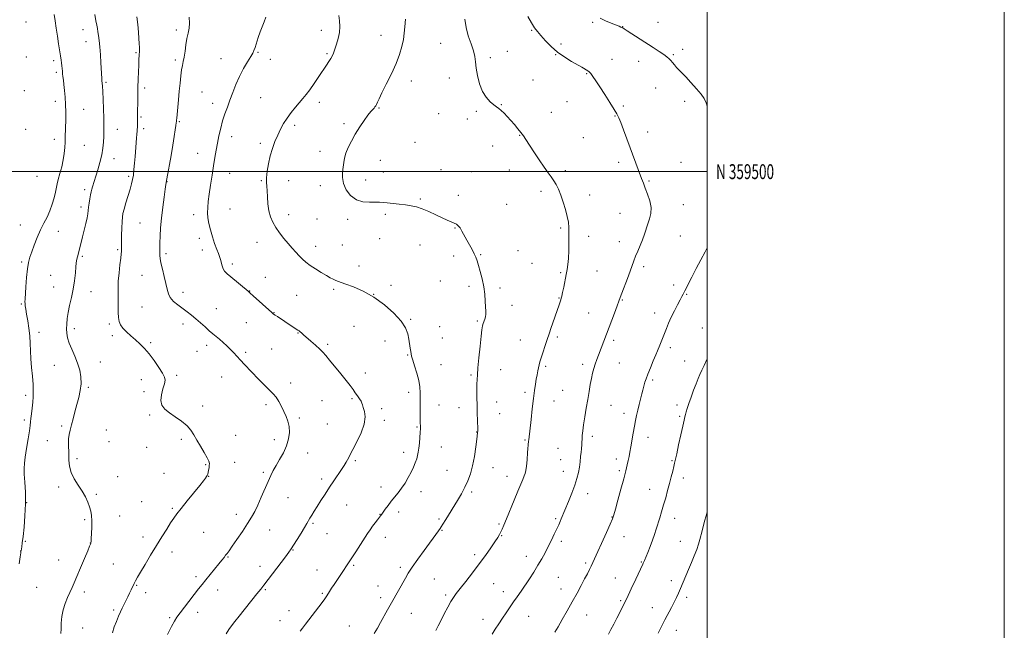
# Model space of a CAD drawing. Extents: x 2147300 to 2150200, y 357300 to 360200.
# Drawn here: x 2149538 to 2150200, y 359191 to 359602 of the extents above; entities that cross this region are included whole.
import ezdxf
from ezdxf.enums import TextEntityAlignment as Align

# ---------------------------------------------------------------- set-up
doc = ezdxf.new("R2010")
doc.units = 0
doc.header["$MEASUREMENT"] = 0
for name, color, linetype, lineweight in [('32000', 7, 'Continuous', 0), ('32001', 7, 'Continuous', 0), ('DTM SPOT ELEVATION', 2, 'Continuous', 13), ('INDEX CONTOUR', 41, 'Continuous', 13), ('INTERMEDIATE CONTOUR', 44, 'Continuous', 0)]:
    doc.layers.add(name, color=color, linetype=linetype, lineweight=lineweight)
doc.styles.add('Style-WORKING', font='WORKING.shx')

msp = doc.modelspace()

# ---------------------------------------------------------------- linework, layer by layer
at = {"layer": '32000', "flags": 128}
for points in [[(2147300, 357300), (2150200, 357300), (2150200, 360200), (2147300, 360200), (2147300, 357300)], [(2147500, 357500), (2150000, 357500), (2150000, 360000), (2147500, 360000), (2147500, 357500)], [(2150000, 359500), (2147500, 359500)]]:
    msp.add_lwpolyline(points, dxfattribs=at)
at = {"layer": 'DTM SPOT ELEVATION'}
for p in [(2149541.69, 359600.86, 1196.79), (2149923.07, 359600.54, 1215.79), (2149943.21, 359597.58, 1216.03), (2149966.96, 359600.66, 1216.75), (2149580.14, 359595.55, 1199.24), (2149642.98, 359595.33, 1203.63), (2149740.55, 359595.14, 1207.38), (2149780.54, 359591.82, 1209.27), (2149881.92, 359595.13, 1213.88), (2149582.05, 359587.6, 1199.29), (2149820.82, 359586.48, 1211.13), (2149901.82, 359585.96, 1214.37), (2149541.99, 359577.21, 1196.59), (2149615.82, 359580.2, 1201.84), (2149697.84, 359580.28, 1206.12), (2149744.36, 359579.37, 1207.81), (2149865.71, 359580.94, 1212.88), (2149898.22, 359578.72, 1213.93), (2149977.38, 359578.84, 1216.16), (2149983.51, 359582.38, 1216.39), (2149560.31, 359574.84, 1197.65), (2149642.21, 359575.27, 1203.69), (2149673.03, 359576.18, 1205.25), (2149706.28, 359575.6, 1206.39), (2149854.13, 359576.69, 1212.38), (2149936.06, 359575.75, 1214.85), (2149954.01, 359574.3, 1215.39), (2149562.21, 359566.95, 1197.69), (2149918.99, 359566.03, 1213.88), (2149595.65, 359560.1, 1200.21), (2149801.04, 359561.13, 1210.55), (2149826.5, 359563, 1211.33), (2149882.82, 359561.71, 1212.93), (2149540.61, 359554.47, 1196.32), (2149621.54, 359556.42, 1202.37), (2149660.19, 359553.54, 1205.05), (2149965.32, 359556.26, 1215.16), (2149561.57, 359547.29, 1197.49), (2149667.45, 359546.05, 1205.48), (2149699.57, 359549.76, 1206.94), (2149739.25, 359546.59, 1208.49), (2149861.69, 359545.17, 1212.06), (2149905.82, 359547.15, 1213.08), (2149943.6, 359544.31, 1214.26), (2149984.84, 359547.33, 1215.58), (2149580.58, 359542.02, 1198.83), (2149779.25, 359542.83, 1210.12), (2149819.36, 359539.15, 1211.24), (2149844.85, 359540.56, 1211.82), (2149895.22, 359539.88, 1212.72), (2149938.1, 359537.48, 1213.92), (2149619.18, 359536.76, 1202.2), (2149645.04, 359533.71, 1204.15), (2149722.53, 359531.12, 1208.36), (2149755.69, 359532.36, 1209.67), (2149838.65, 359535.44, 1211.7), (2149541.55, 359528.57, 1196.46), (2149603.29, 359528.43, 1200.77), (2149621.05, 359528.92, 1202.41), (2149873.91, 359524.5, 1211.94), (2149960.14, 359526.8, 1214.55), (2149560.79, 359521.66, 1197.49), (2149581.13, 359517.65, 1198.9), (2149680.15, 359523.51, 1206.52), (2149699.53, 359519.12, 1207.63), (2149803.51, 359519.66, 1210.88), (2149916.87, 359522.96, 1212.97), (2149657.37, 359512.26, 1205.3), (2149739.63, 359513.77, 1209.47), (2149855.86, 359517.24, 1211.51), (2149600.99, 359508.69, 1200.66), (2149780.19, 359507.64, 1210.8), (2149940.44, 359506.22, 1213.6), (2149982.38, 359506.37, 1215.06), (2149678.75, 359498.83, 1206.7), (2149782.09, 359499.73, 1210.77), (2149820.91, 359501.41, 1210.8), (2149841.71, 359500.05, 1211.09), (2149867.04, 359501.05, 1211.4), (2149904.67, 359500.67, 1212.32), (2149549.29, 359496.75, 1196.79), (2149610.9, 359496.93, 1201.71), (2149636.74, 359493.36, 1204.04), (2149700.11, 359493.87, 1207.84), (2149718.49, 359493.92, 1208.81), (2149770.36, 359494.38, 1210.5), (2149960.91, 359493.72, 1214.15), (2149581.26, 359487.86, 1199.64), (2149739.74, 359490.57, 1209.6), (2149888.28, 359486.84, 1211.63), (2149807.15, 359481.51, 1210.18), (2149832.66, 359484.03, 1210.51), (2149865.27, 359478.03, 1210.8), (2149920.95, 359484.27, 1212.54), (2149578.8, 359476.27, 1199.58), (2149679.12, 359474.84, 1206.92), (2149783.49, 359471.25, 1209.71), (2149941.47, 359471.93, 1213.19), (2149984.07, 359477.76, 1214.72), (2149618.5, 359465.5, 1203.06), (2149654.63, 359471.07, 1205.49), (2149718.48, 359471.14, 1208.59), (2149737.56, 359468.23, 1209.21), (2149758.17, 359468, 1209.66), (2149537.98, 359464.16, 1197.23), (2149563.5, 359459.79, 1198.68), (2149830.35, 359462.04, 1209.92), (2149901.5, 359462.16, 1211.8), (2149658.45, 359455.17, 1205.54), (2149697.21, 359452.49, 1207.27), (2149779.78, 359454.98, 1209.23), (2149920.44, 359456.43, 1212.46), (2149940.95, 359452.81, 1213.37), (2149981.97, 359456.76, 1214.96), (2149603.35, 359447.38, 1201.78), (2149635.96, 359444.83, 1204.31), (2149660.33, 359447.33, 1205.38), (2149736.57, 359449.64, 1208.62), (2149754.69, 359450.72, 1209.03), (2149806.9, 359450.66, 1209.14), (2149872.79, 359446.75, 1210.74), (2149538.89, 359439.15, 1197.78), (2149579.79, 359442.97, 1200.24), (2149829.51, 359443.15, 1209.58), (2149847.64, 359444.02, 1210.1), (2149882.17, 359438.35, 1210.97), (2149680.62, 359437.87, 1206.38), (2149765.75, 359436.44, 1208.59), (2149901.42, 359432.07, 1211.81), (2149926.01, 359433.18, 1212.94), (2149957.33, 359435.95, 1214.37), (2149558.44, 359430.24, 1198.93), (2149619.86, 359430.17, 1203.18), (2149702.9, 359428.77, 1206.7), (2149820.45, 359426.35, 1208.96), (2149560.35, 359422.36, 1199.13), (2149585.51, 359419.25, 1200.72), (2149647.47, 359418.65, 1204.52), (2149692.38, 359419.59, 1206.04), (2149748.85, 359420.88, 1207.75), (2149787.3, 359423.51, 1208.3), (2149839.76, 359422.82, 1209.7), (2149860.65, 359421.64, 1210.28), (2149977.61, 359423.65, 1215.55), (2149723.95, 359416.78, 1206.97), (2149775.72, 359417.39, 1208), (2149900.38, 359414.85, 1211.92), (2149943.05, 359413.62, 1214.1), (2149986.34, 359417.42, 1216.12), (2149538.7, 359410.97, 1197.87), (2149619.84, 359408.86, 1203.11), (2149669.82, 359407.82, 1204.82), (2149708.59, 359405.05, 1206.05), (2149868.79, 359409.9, 1210.45), (2149800.52, 359400.49, 1208.13), (2149845.39, 359399.38, 1209.84), (2149920.42, 359404.92, 1213.11), (2149964.81, 359404.83, 1215.37), (2149550.47, 359391.74, 1198.36), (2149574.21, 359394.37, 1200.47), (2149597.9, 359397.48, 1201.6), (2149647.39, 359397.34, 1203.5), (2149690.07, 359398.22, 1205.08), (2149762.47, 359395.87, 1207.11), (2149820.06, 359395.72, 1208.83), (2149996.74, 359394.72, 1217.27), (2149599.81, 359389.59, 1201.55), (2149724.73, 359391.3, 1205.92), (2149783.22, 359386, 1207.36), (2149821.94, 359387.9, 1208.89), (2149874.37, 359386.69, 1211.09), (2149899.27, 359388.66, 1212.31), (2149937.2, 359386.52, 1214.33), (2149625.6, 359384.94, 1202.28), (2149656.93, 359379.07, 1203.17), (2149663.29, 359382.97, 1203.52), (2149706.97, 359380.54, 1204.94), (2149744.79, 359383.64, 1206.27), (2149975.34, 359381.54, 1216.41), (2149689.55, 359378.28, 1204.28), (2149798.55, 359376.47, 1207.9), (2149984.84, 359372.47, 1217.1), (2149560.94, 359369.51, 1199.12), (2149591.86, 359371.81, 1200.77), (2149820.89, 359370.02, 1208.82), (2149861.04, 359366.58, 1210.71), (2149891.5, 359368.9, 1212.25), (2149916.29, 359370.16, 1213.58), (2149940.9, 359371.11, 1214.82), (2149619.32, 359359.84, 1201.14), (2149643.22, 359362.92, 1202.41), (2149673.48, 359361.8, 1203.22), (2149770.03, 359364.44, 1206.59), (2149841.08, 359362.99, 1209.8), (2149963.36, 359359.7, 1216.27), (2149583.83, 359354.76, 1200.18), (2149719.94, 359357.72, 1204.54), (2149902.88, 359352.7, 1212.96), (2149541.64, 359349.4, 1197.56), (2149621.25, 359351.81, 1201.19), (2149740.86, 359345.84, 1205.02), (2149761.18, 359347.1, 1205.82), (2149799.19, 359351.49, 1207.54), (2149877.6, 359351.52, 1211.7), (2149897.1, 359345.59, 1212.7), (2149660.68, 359342.11, 1202.37), (2149703.22, 359343.09, 1203.62), (2149780.99, 359340.52, 1206.34), (2149819.62, 359342.92, 1208.73), (2149833.16, 359341.12, 1209.42), (2149858.49, 359344.84, 1210.65), (2149935.34, 359342.74, 1214.94), (2149979.7, 359342.89, 1217.49), (2149540.65, 359332.88, 1197.65), (2149625.02, 359336.26, 1201.82), (2149725.61, 359334.11, 1204.32), (2149782.87, 359332.63, 1206.39), (2149860.36, 359337.05, 1210.78), (2149944.1, 359337.19, 1215.5), (2149981.56, 359335.18, 1217.75), (2149565.85, 359328.77, 1199.77), (2149595.81, 359326.09, 1200.84), (2149744.6, 359330.14, 1205.02), (2149804.82, 359328.11, 1207.88), (2149556.17, 359318.95, 1198.94), (2149646.33, 359319.75, 1201.75), (2149682.88, 359322.42, 1202.72), (2149708.83, 359319.58, 1203.39), (2149844.96, 359324.81, 1209.96), (2149877.59, 359319.39, 1211.88), (2149922.9, 359321.68, 1214.44), (2149960.26, 359321.15, 1216.61), (2149597.71, 359318.22, 1200.92), (2149623, 359314.48, 1201.6), (2149821.22, 359314.55, 1208.67), (2149899.65, 359313.79, 1212.99), (2149576.16, 359306.77, 1200.38), (2149731.27, 359310.58, 1204.82), (2149795.93, 359310.92, 1207.55), (2149901.53, 359306.03, 1213.11), (2149939.05, 359306.6, 1215.51), (2149662.77, 359302.75, 1201.9), (2149682.24, 359304.17, 1202.66), (2149763.47, 359305.4, 1206.22), (2149856.02, 359300.73, 1210.78), (2149976.42, 359305.45, 1217.85), (2149603.4, 359294.67, 1200.86), (2149634.55, 359296.79, 1201.18), (2149664.67, 359294.81, 1202.03), (2149701.48, 359297.52, 1203.72), (2149740.63, 359293.03, 1205.62), (2149824.98, 359298.97, 1208.98), (2149865.31, 359294.94, 1211.38), (2149903.41, 359298.24, 1213.32), (2149940.94, 359298.77, 1215.71), (2149984.1, 359293.73, 1218.54), (2149563.83, 359287.63, 1199.58), (2149780.64, 359287.77, 1207.47), (2149961.29, 359286.08, 1217.2), (2149589.18, 359282.64, 1200.22), (2149718.16, 359280.6, 1204.91), (2149807.5, 359284.5, 1208.49), (2149841.54, 359284.39, 1210.31), (2149919.71, 359283.09, 1214.62), (2149542.19, 359277.18, 1198), (2149619.63, 359277.71, 1201.03), (2149640.23, 359273.34, 1201.82), (2149757.63, 359275.66, 1206.83), (2149604.86, 359268.24, 1200.76), (2149683.23, 359269.16, 1203.4), (2149779.91, 359269.23, 1207.95), (2149792.56, 359270.8, 1208.42), (2149819.75, 359266.13, 1209.76), (2149898.18, 359266.45, 1213.78), (2149935.97, 359267.58, 1215.94), (2149978.27, 359266.54, 1218.63), (2149581.25, 359265.63, 1199.79), (2149734.97, 359263.29, 1206.2), (2149859.95, 359262.74, 1211.8), (2149620.46, 359253.94, 1201.54), (2149661.37, 359257.11, 1202.86), (2149705.67, 359258.69, 1204.88), (2149744.36, 359256.16, 1206.8), (2149783.64, 359253.74, 1208.6), (2149821.62, 359258.39, 1210.1), (2149861.82, 359255, 1212.08), (2149944.13, 359254.25, 1216.76), (2149541.42, 359251.16, 1198.08), (2149585.07, 359249.96, 1199.98), (2149901.9, 359251.08, 1214.37), (2149981.96, 359251.16, 1219.15), (2149538.21, 359244.51, 1197.99), (2149640, 359243.88, 1202.48), (2149677.73, 359240.45, 1204.11), (2149721.52, 359245.29, 1206.08), (2149843.76, 359242.2, 1211.62), (2149878.34, 359241.03, 1213.38), (2149563.78, 359238.56, 1199.26), (2149600.61, 359235.73, 1201.04), (2149699.12, 359234.14, 1205.41), (2149762.32, 359234.85, 1208.21), (2149793.62, 359233.53, 1209.66), (2149918.34, 359236.54, 1215.73), (2149955.83, 359237.15, 1217.9), (2149656.25, 359227.24, 1203.62), (2149737.51, 359231.74, 1207.22), (2149899.87, 359226.75, 1214.95), (2149938.28, 359226.35, 1217.13), (2149549.05, 359220, 1198.99), (2149616.25, 359221.38, 1202.11), (2149778.57, 359221, 1209.32), (2149816.44, 359225.81, 1210.92), (2149856.45, 359222.63, 1212.9), (2149976.03, 359224.59, 1219.5), (2149581.11, 359216.94, 1200.41), (2149622.3, 359216.46, 1202.56), (2149670.72, 359218.21, 1204.64), (2149702.86, 359218.63, 1206.16), (2149741.27, 359216.1, 1207.83), (2149780.44, 359213.19, 1209.59), (2149824.14, 359215.04, 1211.72), (2149862.9, 359217.15, 1213.41), (2149901.73, 359219.02, 1215.33), (2149986.23, 359213.43, 1220.4), (2149941.96, 359211.03, 1217.8), (2149963.23, 359206.53, 1219.22), (2149600.87, 359204.93, 1201.74), (2149638.46, 359199.74, 1203.79), (2149657.2, 359203.26, 1204.54), (2149718.78, 359204.29, 1207.29), (2149801.01, 359202.63, 1210.78), (2149880.08, 359200.58, 1214.84), (2149918.91, 359201.48, 1216.76), (2149712.74, 359197.77, 1207.25), (2149759.29, 359194.09, 1209.15), (2149849.18, 359198.65, 1213.38), (2149579.81, 359192.74, 1200.84), (2149979.33, 359191.22, 1220.7)]:
    msp.add_point(p, dxfattribs=at)
at = {"layer": 'INDEX CONTOUR'}
for points in [[(2149587.989, 359605.861, 1200), (2149588.865, 359601.569, 1200), (2149589.451, 359598.548, 1200), (2149589.835, 359596.35, 1200), (2149590.16, 359594.254, 1200), (2149590.541, 359591.635, 1200), (2149590.967, 359588.25, 1200), (2149591.398, 359583.953, 1200), (2149591.796, 359578.765, 1200), (2149592.141, 359573.37, 1200), (2149592.761, 359562.774, 1200), (2149592.893, 359561.068, 1200), (2149593.039, 359559.556, 1200), (2149593.214, 359557.473, 1200), (2149593.428, 359553.982, 1200), (2149593.678, 359548.594, 1200), (2149593.921, 359542.217, 1200), (2149594.104, 359536.106, 1200), (2149594.185, 359531.21, 1200), (2149594.171, 359527.249, 1200), (2149594.08, 359523.64, 1200), (2149593.903, 359519.876, 1200), (2149593.515, 359515.776, 1200), (2149592.76, 359511.234, 1200), (2149591.559, 359506.264, 1200), (2149590.141, 359501.341, 1200), (2149588.809, 359497.056, 1200), (2149586.51, 359489.745, 1200), (2149586.029, 359488.177, 1200), (2149585.578, 359486.502, 1200), (2149585.121, 359484.405, 1200), (2149584.642, 359481.707, 1200), (2149584.192, 359478.754, 1200), (2149583.839, 359476.024, 1200), (2149583.605, 359473.806, 1200), (2149583.336, 359471.633, 1200), (2149582.828, 359468.845, 1200), (2149581.951, 359465.002, 1200), (2149580.852, 359460.537, 1200), (2149579.748, 359456.105, 1200), (2149578.814, 359452.238, 1200), (2149577.407, 359446.325, 1200), (2149576.859, 359444.162, 1200), (2149576.064, 359441.104, 1200), (2149575.829, 359439.971, 1200), (2149575.633, 359438.462, 1200), (2149575.39, 359435.892, 1200), (2149575.018, 359431.794, 1200), (2149574.437, 359426.581, 1200), (2149573.567, 359420.889, 1200), (2149572.391, 359415.274, 1200), (2149571.132, 359409.986, 1200), (2149570.072, 359405.199, 1200), (2149569.428, 359401.034, 1200), (2149569.145, 359397.405, 1200), (2149569.104, 359394.173, 1200), (2149569.243, 359391.167, 1200), (2149569.728, 359388.078, 1200), (2149570.785, 359384.563, 1200), (2149572.525, 359380.39, 1200), (2149574.598, 359375.761, 1200), (2149576.543, 359370.988, 1200), (2149577.965, 359366.318, 1200), (2149578.751, 359361.743, 1200), (2149578.857, 359357.191, 1200), (2149578.288, 359352.597, 1200), (2149577.249, 359347.924, 1200), (2149575.996, 359343.143, 1200), (2149574.745, 359338.282, 1200), (2149573.562, 359333.605, 1200), (2149572.472, 359329.433, 1200), (2149571.516, 359325.971, 1200), (2149570.778, 359322.957, 1200), (2149570.354, 359320.013, 1200), (2149570.292, 359316.83, 1200), (2149570.597, 359309.682, 1200), (2149570.672, 359305.786, 1200), (2149571.017, 359301.719, 1200), (2149572.094, 359297.509, 1200), (2149574.187, 359293.205, 1200), (2149576.873, 359288.934, 1200), (2149579.548, 359284.839, 1200), (2149581.725, 359281.043, 1200), (2149583.368, 359277.56, 1200), (2149584.553, 359274.383, 1200), (2149585.354, 359271.439, 1200), (2149585.828, 359268.396, 1200), (2149586.024, 359264.858, 1200), (2149586.004, 359260.636, 1200), (2149585.854, 359256.377, 1200), (2149585.672, 359252.934, 1200), (2149585.533, 359250.922, 1200), (2149585.425, 359250.004, 1200), (2149585.319, 359249.603, 1200), (2149585.133, 359249.104, 1200), (2149584.575, 359247.732, 1200), (2149583.306, 359244.673, 1200), (2149581.142, 359239.492, 1200), (2149578.531, 359233.272, 1200), (2149576.077, 359227.473, 1200), (2149574.227, 359223.174, 1200), (2149572.777, 359219.913, 1200), (2149569.739, 359213.289, 1200), (2149568.097, 359209.246, 1200), (2149566.75, 359204.879, 1200), (2149565.926, 359200.382, 1200), (2149565.526, 359196.059, 1200), (2149565.373, 359192.242, 1200), (2149565.302, 359189.116, 1200)], [(2149797.214, 359602.617, 1210), (2149796.654, 359597.634, 1210), (2149796.246, 359593.282, 1210), (2149795.696, 359589.008, 1210), (2149794.729, 359584.32, 1210), (2149793.151, 359578.974, 1210), (2149790.784, 359572.79, 1210), (2149787.603, 359565.795, 1210), (2149784.179, 359558.846, 1210), (2149781.233, 359553.005, 1210), (2149779.306, 359549.06, 1210), (2149778.212, 359546.689, 1210), (2149777.581, 359545.294, 1210), (2149777.089, 359544.347, 1210), (2149776.579, 359543.597, 1210), (2149775.938, 359542.866, 1210), (2149775.042, 359541.939, 1210), (2149773.731, 359540.468, 1210), (2149771.837, 359538.067, 1210), (2149769.277, 359534.495, 1210), (2149766.329, 359530.087, 1210), (2149763.357, 359525.321, 1210), (2149760.687, 359520.629, 1210), (2149758.494, 359516.249, 1210), (2149756.91, 359512.374, 1210), (2149755.996, 359509.101, 1210), (2149755.515, 359506.146, 1210), (2149755.152, 359503.127, 1210), (2149754.732, 359499.74, 1210), (2149754.621, 359495.98, 1210), (2149755.324, 359491.921, 1210), (2149757.222, 359487.724, 1210), (2149760.212, 359483.917, 1210), (2149764.073, 359481.119, 1210), (2149768.511, 359479.745, 1210), (2149772.968, 359479.39, 1210), (2149776.815, 359479.447, 1210), (2149779.665, 359479.416, 1210), (2149782.08, 359479.226, 1210), (2149784.864, 359478.915, 1210), (2149792.865, 359478.065, 1210), (2149797.095, 359477.589, 1210), (2149800.844, 359477.072, 1210), (2149804.414, 359476.309, 1210), (2149808.288, 359475.049, 1210), (2149812.772, 359473.157, 1210), (2149817.46, 359470.956, 1210), (2149821.769, 359468.886, 1210), (2149825.24, 359467.29, 1210), (2149829.898, 359465.269, 1210), (2149831.4, 359464.537, 1210), (2149832.624, 359463.62, 1210), (2149833.799, 359462.171, 1210), (2149835.119, 359459.943, 1210), (2149838.303, 359453.912, 1210), (2149840.125, 359450.634, 1210), (2149841.896, 359447.49, 1210), (2149843.386, 359444.694, 1210), (2149844.453, 359442.321, 1210), (2149845.303, 359439.9, 1210), (2149846.233, 359436.824, 1210), (2149847.441, 359432.666, 1210), (2149848.731, 359427.731, 1210), (2149849.812, 359422.506, 1210), (2149850.468, 359417.444, 1210), (2149850.797, 359412.861, 1210), (2149850.975, 359409.041, 1210), (2149851.127, 359406.166, 1210), (2149851.184, 359404.023, 1210), (2149851.025, 359402.298, 1210), (2149850.579, 359400.725, 1210), (2149849.366, 359397.752, 1210), (2149848.889, 359396.13, 1210), (2149848.458, 359393.574, 1210), (2149847.94, 359389.154, 1210), (2149847.253, 359382.4, 1210), (2149846.512, 359374.69, 1210), (2149845.885, 359367.864, 1210), (2149845.495, 359363.236, 1210), (2149845.3, 359360.025, 1210), (2149845.213, 359356.922, 1210), (2149845.168, 359352.899, 1210), (2149845.165, 359348.037, 1210), (2149845.223, 359342.698, 1210), (2149845.349, 359337.288, 1210), (2149845.502, 359332.406, 1210), (2149845.7, 359326.589, 1210), (2149845.716, 359325.689, 1210), (2149845.705, 359325.383, 1210), (2149845.572, 359324.186, 1210), (2149845.035, 359319.868, 1210), (2149844.373, 359314.701, 1210), (2149843.432, 359308.284, 1210), (2149842.243, 359301.882, 1210), (2149840.821, 359296.466, 1210), (2149839.123, 359291.844, 1210), (2149837.091, 359287.536, 1210), (2149834.7, 359283.152, 1210), (2149832.055, 359278.665, 1210), (2149824.147, 359265.733, 1210), (2149822.238, 359262.649, 1210), (2149821.025, 359260.744, 1210), (2149820.345, 359259.739, 1210), (2149819.208, 359258.221, 1210), (2149809.593, 359244.941, 1210), (2149805.436, 359239.137, 1210), (2149801.705, 359233.779, 1210), (2149799.017, 359229.661, 1210), (2149797.021, 359226.308, 1210), (2149787.677, 359209.709, 1210), (2149785.104, 359205.068, 1210), (2149780.373, 359196.495, 1210), (2149778.233, 359192.697, 1210), (2149776.068, 359189.038, 1210)], [(2150000, 359270.877, 1220), (2149999.358, 359268.308, 1220), (2149998.379, 359264.592, 1220), (2149996.692, 359258.263, 1220), (2149995.16, 359252.413, 1220), (2149994.241, 359249.23, 1220), (2149993.016, 359245.607, 1220), (2149991.382, 359241.413, 1220), (2149989.465, 359236.829, 1220), (2149987.45, 359232.113, 1220), (2149982.09, 359219.43, 1220), (2149980.704, 359216.232, 1220), (2149979.365, 359213.299, 1220), (2149977.858, 359210.203, 1220), (2149976.021, 359206.609, 1220), (2149971.651, 359198.225, 1220), (2149969.347, 359193.743, 1220), (2149967.122, 359189.356, 1220)]]:
    msp.add_polyline3d(points, dxfattribs=at)
at = {"layer": 'INTERMEDIATE CONTOUR'}
for points in [[(2149560.648, 359605.881, 1198), (2149561.362, 359601.62, 1198), (2149562.166, 359596.601, 1198), (2149562.982, 359591.211, 1198), (2149563.722, 359586.121, 1198), (2149564.885, 359578.038, 1198), (2149565.354, 359575.134, 1198), (2149565.65, 359573.213, 1198), (2149565.915, 359571.246, 1198), (2149566.106, 359569.417, 1198), (2149566.259, 359567.679, 1198), (2149566.426, 359565.925, 1198), (2149566.652, 359564.019, 1198), (2149566.951, 359561.701, 1198), (2149567.325, 359558.679, 1198), (2149567.761, 359554.761, 1198), (2149568.173, 359550.142, 1198), (2149568.458, 359545.119, 1198), (2149568.543, 359539.985, 1198), (2149568.485, 359535.024, 1198), (2149568.186, 359523.205, 1198), (2149568.077, 359519.83, 1198), (2149567.902, 359516.246, 1198), (2149567.544, 359512.334, 1198), (2149566.868, 359508.021, 1198), (2149565.809, 359503.336, 1198), (2149564.593, 359498.728, 1198), (2149563.515, 359494.751, 1198), (2149562.78, 359491.739, 1198), (2149561.601, 359486.256, 1198), (2149560.691, 359482.485, 1198), (2149559.447, 359478.129, 1198), (2149557.862, 359473.676, 1198), (2149555.948, 359469.473, 1198), (2149553.809, 359465.295, 1198), (2149551.57, 359460.773, 1198), (2149549.361, 359455.709, 1198), (2149547.331, 359450.575, 1198), (2149545.631, 359446.011, 1198), (2149544.367, 359442.376, 1198), (2149543.453, 359438.905, 1198), (2149542.758, 359434.552, 1198), (2149542.173, 359428.692, 1198), (2149541.694, 359422.396, 1198), (2149541.13, 359414.038, 1198), (2149541.057, 359412.431, 1198), (2149541.113, 359411.297, 1198), (2149541.297, 359409.735, 1198), (2149541.646, 359407.396, 1198), (2149542.205, 359404.069, 1198), (2149542.973, 359399.666, 1198), (2149543.775, 359394.585, 1198), (2149544.387, 359389.35, 1198), (2149544.668, 359384.337, 1198), (2149544.789, 359379.339, 1198), (2149545.005, 359374.004, 1198), (2149545.486, 359368.139, 1198), (2149546.078, 359362.192, 1198), (2149546.547, 359356.77, 1198), (2149546.71, 359352.295, 1198), (2149546.597, 359348.452, 1198), (2149546.289, 359344.741, 1198), (2149545.87, 359340.827, 1198), (2149545.438, 359337.038, 1198), (2149545.094, 359333.867, 1198), (2149544.885, 359331.53, 1198), (2149544.645, 359329.146, 1198), (2149544.155, 359325.557, 1198), (2149543.28, 359320.045, 1198), (2149542.231, 359313.646, 1198), (2149541.305, 359307.835, 1198), (2149540.74, 359303.628, 1198), (2149540.542, 359300.204, 1198), (2149540.656, 359296.285, 1198), (2149540.995, 359290.875, 1198), (2149541.337, 359284.113, 1198), (2149541.427, 359276.423, 1198), (2149541.089, 359268.314, 1198), (2149540.475, 359260.635, 1198), (2149539.816, 359254.319, 1198), (2149539.301, 359250.049, 1198), (2149538.94, 359247.49, 1198), (2149538.471, 359244.784, 1198), (2149538.365, 359244.291, 1198), (2149538.203, 359243.257, 1198), (2149537.824, 359240.627, 1198), (2149537.177, 359235.922, 1198)], [(2149616.28, 359604.206, 1202), (2149617.071, 359599.02, 1202), (2149617.513, 359594.003, 1202), (2149617.762, 359589.649, 1202), (2149617.94, 359586.293, 1202), (2149618.048, 359583.629, 1202), (2149618.06, 359581.19, 1202), (2149617.96, 359578.555, 1202), (2149617.786, 359575.484, 1202), (2149617.59, 359571.781, 1202), (2149617.413, 359567.318, 1202), (2149617.261, 359562.231, 1202), (2149617.13, 359556.721, 1202), (2149617.019, 359551.06, 1202), (2149616.934, 359545.788, 1202), (2149616.887, 359541.511, 1202), (2149616.881, 359538.628, 1202), (2149616.889, 359536.692, 1202), (2149616.876, 359535.047, 1202), (2149616.818, 359533.18, 1202), (2149616.727, 359531.151, 1202), (2149616.522, 359527.308, 1202), (2149616.389, 359525.27, 1202), (2149616.186, 359522.617, 1202), (2149615.148, 359510.233, 1202), (2149614.784, 359505.678, 1202), (2149614.418, 359501.418, 1202), (2149614.017, 359497.717, 1202), (2149613.534, 359494.678, 1202), (2149612.86, 359491.761, 1202), (2149611.867, 359488.272, 1202), (2149609.04, 359478.972, 1202), (2149607.795, 359474.78, 1202), (2149607.023, 359471.82, 1202), (2149606.627, 359469.361, 1202), (2149606.424, 359466.341, 1202), (2149606.265, 359462.055, 1202), (2149606.14, 359457.238, 1202), (2149606.068, 359452.986, 1202), (2149606.062, 359450.126, 1202), (2149606.107, 359447.3, 1202), (2149606.068, 359446.266, 1202), (2149605.907, 359444.656, 1202), (2149605.558, 359441.799, 1202), (2149604.995, 359437.294, 1202), (2149604.374, 359431.826, 1202), (2149603.896, 359426.348, 1202), (2149603.702, 359421.591, 1202), (2149603.71, 359417.391, 1202), (2149603.78, 359413.361, 1202), (2149603.813, 359409.241, 1202), (2149603.871, 359405.267, 1202), (2149604.055, 359401.802, 1202), (2149604.49, 359399.081, 1202), (2149605.382, 359396.827, 1202), (2149606.962, 359394.635, 1202), (2149609.357, 359392.191, 1202), (2149612.298, 359389.536, 1202), (2149615.413, 359386.803, 1202), (2149618.423, 359384.043, 1202), (2149621.416, 359380.988, 1202), (2149624.574, 359377.292, 1202), (2149627.957, 359372.806, 1202), (2149631.159, 359368.184, 1202), (2149633.652, 359364.277, 1202), (2149635.032, 359361.635, 1202), (2149635.381, 359359.591, 1202), (2149634.904, 359357.177, 1202), (2149633.876, 359353.713, 1202), (2149632.855, 359349.673, 1202), (2149632.47, 359345.823, 1202), (2149633.231, 359342.724, 1202), (2149635.181, 359340.143, 1202), (2149638.242, 359337.643, 1202), (2149642.219, 359334.888, 1202), (2149646.45, 359331.936, 1202), (2149650.151, 359328.946, 1202), (2149652.781, 359326.001, 1202), (2149654.754, 359322.877, 1202), (2149656.723, 359319.278, 1202), (2149659.138, 359315.079, 1202), (2149661.639, 359310.848, 1202), (2149663.662, 359307.328, 1202), (2149664.789, 359305.032, 1202), (2149665.178, 359303.553, 1202), (2149665.13, 359302.256, 1202), (2149664.908, 359300.665, 1202), (2149664.614, 359298.939, 1202), (2149664.311, 359297.398, 1202), (2149664.036, 359296.27, 1202), (2149663.729, 359295.427, 1202), (2149663.306, 359294.651, 1202), (2149662.617, 359293.655, 1202), (2149661.243, 359291.887, 1202), (2149658.702, 359288.73, 1202), (2149650.23, 359278.279, 1202), (2149646.15, 359273.195, 1202), (2149643.279, 359269.51, 1202), (2149641.174, 359266.6, 1202), (2149639.097, 359263.462, 1202), (2149636.451, 359259.298, 1202), (2149633.225, 359254.128, 1202), (2149629.553, 359248.173, 1202), (2149625.628, 359241.751, 1202), (2149621.885, 359235.567, 1202), (2149618.819, 359230.421, 1202), (2149616.773, 359226.868, 1202), (2149615.487, 359224.483, 1202), (2149614.551, 359222.596, 1202), (2149612.611, 359218.526, 1202), (2149611.503, 359216.233, 1202), (2149610.291, 359213.783, 1202), (2149607.747, 359208.696, 1202), (2149606.509, 359206.176, 1202), (2149605.267, 359203.541, 1202), (2149603.961, 359200.6, 1202), (2149602.568, 359197.217, 1202), (2149601.2, 359193.465, 1202), (2149600.005, 359189.468, 1202)], [(2149651.608, 359604.032, 1204), (2149651.835, 359600.038, 1204), (2149651.517, 359596.616, 1204), (2149650.846, 359593.34, 1204), (2149650.075, 359589.728, 1204), (2149649.406, 359585.488, 1204), (2149648.82, 359581.086, 1204), (2149648.248, 359577.179, 1204), (2149647.638, 359574.187, 1204), (2149647.018, 359571.573, 1204), (2149646.436, 359568.564, 1204), (2149645.921, 359564.56, 1204), (2149645.436, 359559.652, 1204), (2149644.926, 359554.102, 1204), (2149644.361, 359548.26, 1204), (2149643.389, 359538.518, 1204), (2149643.154, 359535.928, 1204), (2149643.062, 359534.662, 1204), (2149643.039, 359534.117, 1204), (2149643.01, 359533.7, 1204), (2149642.906, 359532.882, 1204), (2149642.662, 359531.148, 1204), (2149642.217, 359528.072, 1204), (2149641.532, 359523.597, 1204), (2149640.576, 359517.758, 1204), (2149639.366, 359510.808, 1204), (2149636.562, 359495.18, 1204), (2149635.935, 359491.466, 1204), (2149635.459, 359488.328, 1204), (2149634.68, 359482.922, 1204), (2149633.761, 359476.039, 1204), (2149632.922, 359468.8, 1204), (2149632.333, 359462.174, 1204), (2149631.987, 359456.534, 1204), (2149631.827, 359452.104, 1204), (2149631.795, 359448.991, 1204), (2149631.838, 359445.222, 1204), (2149631.821, 359443.639, 1204), (2149631.957, 359441.596, 1204), (2149632.482, 359438.583, 1204), (2149633.53, 359434.312, 1204), (2149634.821, 359429.408, 1204), (2149635.974, 359424.722, 1204), (2149636.758, 359420.906, 1204), (2149637.552, 359417.833, 1204), (2149638.884, 359415.177, 1204), (2149641.128, 359412.667, 1204), (2149644.022, 359410.247, 1204), (2149650.173, 359405.649, 1204), (2149653.124, 359403.341, 1204), (2149656.113, 359400.862, 1204), (2149659.2, 359398.151, 1204), (2149662.241, 359395.415, 1204), (2149665.037, 359392.926, 1204), (2149667.463, 359390.863, 1204), (2149669.687, 359389.029, 1204), (2149671.949, 359387.134, 1204), (2149674.418, 359384.964, 1204), (2149676.965, 359382.617, 1204), (2149679.389, 359380.27, 1204), (2149681.57, 359378.031, 1204), (2149683.705, 359375.742, 1204), (2149686.074, 359373.178, 1204), (2149688.874, 359370.186, 1204), (2149698.259, 359360.274, 1204), (2149701.155, 359357.272, 1204), (2149703.779, 359354.661, 1204), (2149706.084, 359352.488, 1204), (2149708.136, 359350.436, 1204), (2149710.03, 359348.103, 1204), (2149711.842, 359345.2, 1204), (2149713.583, 359341.906, 1204), (2149715.243, 359338.517, 1204), (2149716.787, 359335.243, 1204), (2149718.053, 359331.946, 1204), (2149718.854, 359328.4, 1204), (2149719.018, 359324.434, 1204), (2149718.453, 359320.096, 1204), (2149717.085, 359315.486, 1204), (2149714.934, 359310.747, 1204), (2149712.408, 359306.175, 1204), (2149710.01, 359302.11, 1204), (2149708.095, 359298.707, 1204), (2149706.43, 359295.402, 1204), (2149704.632, 359291.451, 1204), (2149700.019, 359280.785, 1204), (2149697.695, 359275.546, 1204), (2149695.634, 359271.252, 1204), (2149693.5, 359267.359, 1204), (2149690.833, 359263.044, 1204), (2149687.374, 359257.794, 1204), (2149683.674, 359252.342, 1204), (2149680.491, 359247.737, 1204), (2149678.377, 359244.736, 1204), (2149677.071, 359242.944, 1204), (2149676.109, 359241.674, 1204), (2149675.06, 359240.311, 1204), (2149673.639, 359238.5, 1204), (2149671.594, 359235.955, 1204), (2149665.657, 359228.704, 1204), (2149662.686, 359225.054, 1204), (2149660.235, 359221.983, 1204), (2149657.955, 359219.062, 1204), (2149648.48, 359206.829, 1204), (2149645.43, 359202.849, 1204), (2149643.299, 359199.948, 1204), (2149641.618, 359197.289, 1204), (2149639.69, 359193.695, 1204), (2149637.038, 359188.411, 1204)], [(2149703.188, 359604.143, 1206), (2149701.964, 359600.857, 1206), (2149700.687, 359597.572, 1206), (2149699.378, 359594.072, 1206), (2149698.075, 359590.271, 1206), (2149695.899, 359583.572, 1206), (2149695.166, 359581.53, 1206), (2149694.337, 359579.808, 1206), (2149692.979, 359577.511, 1206), (2149690.811, 359573.964, 1206), (2149688.14, 359569.37, 1206), (2149685.423, 359564.151, 1206), (2149683.023, 359558.698, 1206), (2149680.926, 359553.277, 1206), (2149679.028, 359548.12, 1206), (2149677.245, 359543.375, 1206), (2149675.587, 359538.833, 1206), (2149674.088, 359534.201, 1206), (2149672.772, 359529.271, 1206), (2149671.619, 359524.191, 1206), (2149670.604, 359519.197, 1206), (2149669.69, 359514.409, 1206), (2149668.816, 359509.479, 1206), (2149667.913, 359503.944, 1206), (2149666.94, 359497.556, 1206), (2149665.969, 359490.916, 1206), (2149665.102, 359484.84, 1206), (2149664.43, 359479.93, 1206), (2149664.021, 359475.927, 1206), (2149663.932, 359472.359, 1206), (2149664.211, 359468.803, 1206), (2149664.864, 359465.023, 1206), (2149665.886, 359460.836, 1206), (2149667.234, 359456.192, 1206), (2149668.716, 359451.589, 1206), (2149670.102, 359447.663, 1206), (2149671.21, 359444.848, 1206), (2149672.05, 359442.786, 1206), (2149672.68, 359440.916, 1206), (2149673.685, 359436.634, 1206), (2149674.381, 359434.631, 1206), (2149675.445, 359432.967, 1206), (2149677.098, 359431.314, 1206), (2149679.574, 359429.225, 1206), (2149691.303, 359419.488, 1206), (2149692.715, 359418.268, 1206), (2149694.735, 359416.45, 1206), (2149707.248, 359405.08, 1206), (2149708.4, 359404.109, 1206), (2149709.417, 359403.374, 1206), (2149710.899, 359402.367, 1206), (2149720.969, 359395.69, 1206), (2149724.624, 359393.3, 1206), (2149725.478, 359392.727, 1206), (2149726.187, 359392.194, 1206), (2149727.13, 359391.417, 1206), (2149728.551, 359390.208, 1206), (2149733.526, 359385.926, 1206), (2149736.673, 359383.158, 1206), (2149739.484, 359380.567, 1206), (2149741.573, 359378.424, 1206), (2149743.476, 359376.198, 1206), (2149745.957, 359373.158, 1206), (2149753.56, 359363.952, 1206), (2149757.244, 359359.405, 1206), (2149759.925, 359355.93, 1206), (2149761.818, 359353.323, 1206), (2149763.35, 359351.148, 1206), (2149764.845, 359349.066, 1206), (2149766.208, 359347.132, 1206), (2149767.238, 359345.496, 1206), (2149767.822, 359344.207, 1206), (2149768.198, 359342.909, 1206), (2149768.688, 359341.144, 1206), (2149769.442, 359338.513, 1206), (2149769.899, 359334.844, 1206), (2149769.324, 359330.025, 1206), (2149767.265, 359324.144, 1206), (2149764.412, 359318.096, 1206), (2149761.738, 359312.98, 1206), (2149759.978, 359309.587, 1206), (2149758.923, 359307.487, 1206), (2149758.124, 359305.943, 1206), (2149757.185, 359304.301, 1206), (2149755.903, 359302.245, 1206), (2149754.127, 359299.541, 1206), (2149748.979, 359291.919, 1206), (2149745.982, 359287.452, 1206), (2149742.985, 359282.902, 1206), (2149740.16, 359278.536, 1206), (2149737.67, 359274.622, 1206), (2149735.641, 359271.366, 1206), (2149734.045, 359268.744, 1206), (2149732.818, 359266.672, 1206), (2149730.752, 359263.102, 1206), (2149729.158, 359260.422, 1206), (2149726.82, 359256.567, 1206), (2149724.186, 359252.273, 1206), (2149721.872, 359248.548, 1206), (2149720.248, 359246.02, 1206), (2149718.688, 359243.81, 1206), (2149716.318, 359240.659, 1206), (2149701.817, 359221.639, 1206), (2149699.748, 359218.983, 1206), (2149697.189, 359215.766, 1206), (2149685.122, 359200.7, 1206), (2149682.213, 359197.011, 1206), (2149680.117, 359194.224, 1206), (2149678.344, 359191.65, 1206), (2149676.506, 359188.766, 1206)], [(2149752.258, 359605.192, 1208), (2149752.708, 359601.468, 1208), (2149752.917, 359597.671, 1208), (2149752.674, 359593.732, 1208), (2149751.858, 359589.655, 1208), (2149750.701, 359585.748, 1208), (2149749.529, 359582.396, 1208), (2149748.577, 359579.855, 1208), (2149747.738, 359577.883, 1208), (2149746.82, 359576.11, 1208), (2149745.632, 359574.172, 1208), (2149744, 359571.724, 1208), (2149738.831, 359564.134, 1208), (2149735.627, 359559.458, 1208), (2149732.644, 359555.207, 1208), (2149730.23, 359551.947, 1208), (2149728.109, 359549.288, 1208), (2149723.147, 359543.388, 1208), (2149720.231, 359539.779, 1208), (2149717.455, 359536.029, 1208), (2149715.088, 359532.332, 1208), (2149713.046, 359528.592, 1208), (2149711.156, 359524.645, 1208), (2149709.295, 359520.355, 1208), (2149707.545, 359515.693, 1208), (2149706.038, 359510.659, 1208), (2149704.884, 359505.35, 1208), (2149704.099, 359500.254, 1208), (2149703.679, 359495.959, 1208), (2149703.594, 359492.803, 1208), (2149703.736, 359490.139, 1208), (2149703.972, 359487.068, 1208), (2149704.218, 359482.961, 1208), (2149704.581, 359478.242, 1208), (2149705.217, 359473.602, 1208), (2149706.262, 359469.561, 1208), (2149707.783, 359465.952, 1208), (2149709.827, 359462.435, 1208), (2149712.385, 359458.767, 1208), (2149715.237, 359455.075, 1208), (2149718.107, 359451.583, 1208), (2149720.774, 359448.469, 1208), (2149723.229, 359445.727, 1208), (2149725.519, 359443.307, 1208), (2149727.733, 359441.136, 1208), (2149730.141, 359439.052, 1208), (2149733.055, 359436.869, 1208), (2149736.635, 359434.486, 1208), (2149740.433, 359432.127, 1208), (2149743.851, 359430.096, 1208), (2149746.437, 359428.622, 1208), (2149748.341, 359427.617, 1208), (2149749.861, 359426.915, 1208), (2149751.359, 359426.328, 1208), (2149756.872, 359424.357, 1208), (2149762.047, 359422.393, 1208), (2149768.553, 359419.5, 1208), (2149775.726, 359415.519, 1208), (2149782.891, 359410.438, 1208), (2149789.315, 359404.829, 1208), (2149794.254, 359399.413, 1208), (2149797.209, 359394.751, 1208), (2149798.665, 359390.765, 1208), (2149799.356, 359387.22, 1208), (2149800.338, 359381.099, 1208), (2149800.673, 359378.863, 1208), (2149800.9, 359377.276, 1208), (2149801.241, 359375.655, 1208), (2149801.969, 359373.142, 1208), (2149803.239, 359369.164, 1208), (2149804.73, 359364.303, 1208), (2149806.003, 359359.424, 1208), (2149806.728, 359355.153, 1208), (2149807.004, 359351.153, 1208), (2149807.041, 359346.843, 1208), (2149806.996, 359336.826, 1208), (2149807.006, 359332.505, 1208), (2149807.101, 359327.049, 1208), (2149807.041, 359324.463, 1208), (2149806.826, 359321.075, 1208), (2149806.498, 359317.294, 1208), (2149806.125, 359313.787, 1208), (2149805.745, 359311.034, 1208), (2149805.285, 359308.77, 1208), (2149804.641, 359306.548, 1208), (2149803.723, 359303.995, 1208), (2149802.492, 359301.048, 1208), (2149800.924, 359297.72, 1208), (2149799.014, 359294.069, 1208), (2149796.846, 359290.336, 1208), (2149794.524, 359286.81, 1208), (2149792.148, 359283.693, 1208), (2149787.502, 359278.113, 1208), (2149785.372, 359275.324, 1208), (2149783.521, 359272.731, 1208), (2149781.122, 359269.283, 1208), (2149780.367, 359268.266, 1208), (2149778.199, 359265.479, 1208), (2149776.642, 359263.438, 1208), (2149775.006, 359261.211, 1208), (2149773.411, 359258.914, 1208), (2149771.652, 359256.267, 1208), (2149763.649, 359244.097, 1208), (2149749.046, 359221.998, 1208), (2149747.413, 359219.499, 1208), (2149746.063, 359217.398, 1208), (2149744.184, 359214.38, 1208), (2149743.35, 359213.118, 1208), (2149742.339, 359211.724, 1208), (2149738.78, 359207.049, 1208), (2149729.838, 359195.201, 1208), (2149727.846, 359192.591, 1208), (2149726.222, 359190.609, 1208)], [(2149879.526, 359604.478, 1214), (2149881.948, 359600.159, 1214), (2149883.934, 359596.951, 1214), (2149885.832, 359594.34, 1214), (2149888.131, 359591.597, 1214), (2149891.214, 359588.19, 1214), (2149895.04, 359584.362, 1214), (2149899.458, 359580.547, 1214), (2149904.25, 359577.123, 1214), (2149908.91, 359574.231, 1214), (2149915.687, 359570.326, 1214), (2149919.76, 359567.919, 1214), (2149920.655, 359567.215, 1214), (2149921.736, 359566.05, 1214), (2149923.219, 359564.121, 1214), (2149925.243, 359561.221, 1214), (2149927.924, 359557.167, 1214), (2149931.248, 359551.988, 1214), (2149934.677, 359546.553, 1214), (2149937.539, 359541.941, 1214), (2149939.385, 359538.832, 1214), (2149940.641, 359536.315, 1214), (2149941.954, 359533.078, 1214), (2149943.816, 359528.163, 1214), (2149946.1, 359522.024, 1214), (2149955.998, 359495.346, 1214), (2149957.177, 359492.235, 1214), (2149958.473, 359488.901, 1214), (2149960.038, 359484.829, 1214), (2149961.493, 359480.324, 1214), (2149962.328, 359475.895, 1214), (2149962.189, 359471.93, 1214), (2149961.341, 359468.334, 1214), (2149960.207, 359464.89, 1214), (2149957.99, 359457.831, 1214), (2149956.681, 359454.113, 1214), (2149955.095, 359450.267, 1214), (2149953.42, 359446.499, 1214), (2149951.918, 359443.06, 1214), (2149950.746, 359440.048, 1214), (2149948.293, 359433.071, 1214), (2149946.443, 359428.057, 1214), (2149942.719, 359418.2, 1214), (2149941.601, 359415.193, 1214), (2149940.719, 359412.781, 1214), (2149939.55, 359409.628, 1214), (2149937.725, 359404.793, 1214), (2149926.944, 359376.54, 1214), (2149925.804, 359373.451, 1214), (2149924.779, 359370.49, 1214), (2149923.855, 359367.521, 1214), (2149923.007, 359364.354, 1214), (2149922.208, 359360.786, 1214), (2149921.428, 359356.648, 1214), (2149920.614, 359351.904, 1214), (2149919.711, 359346.549, 1214), (2149918.699, 359340.685, 1214), (2149917.702, 359334.831, 1214), (2149916.88, 359329.61, 1214), (2149916.351, 359325.506, 1214), (2149916.066, 359322.448, 1214), (2149915.931, 359320.229, 1214), (2149915.81, 359317.404, 1214), (2149915.735, 359316.295, 1214), (2149915.426, 359313.432, 1214), (2149915.213, 359311.204, 1214), (2149914.968, 359308.224, 1214), (2149914.643, 359304.722, 1214), (2149914.181, 359301.022, 1214), (2149913.508, 359297.329, 1214), (2149912.497, 359293.385, 1214), (2149911.007, 359288.818, 1214), (2149908.994, 359283.463, 1214), (2149906.803, 359278.009, 1214), (2149901.917, 359266.298, 1214), (2149901.15, 359264.491, 1214), (2149900.186, 359262.285, 1214), (2149898.899, 359259.461, 1214), (2149897.213, 359255.89, 1214), (2149895.238, 359251.814, 1214), (2149893.131, 359247.568, 1214), (2149891, 359243.402, 1214), (2149888.754, 359239.248, 1214), (2149886.255, 359234.952, 1214), (2149883.425, 359230.432, 1214), (2149880.435, 359225.866, 1214), (2149874.835, 359217.521, 1214), (2149872.333, 359213.827, 1214), (2149869.886, 359210.259, 1214), (2149864.874, 359203.037, 1214), (2149862.348, 359199.318, 1214), (2149859.867, 359195.539, 1214), (2149857.53, 359191.882, 1214), (2149855.448, 359188.572, 1214)], [(2149836.984, 359602.608, 1212), (2149837.844, 359597.13, 1212), (2149839.386, 359591.49, 1212), (2149841.218, 359586.071, 1212), (2149842.789, 359581.309, 1212), (2149843.708, 359577.438, 1212), (2149844.22, 359573.866, 1212), (2149844.726, 359569.797, 1212), (2149845.578, 359564.711, 1212), (2149846.914, 359559.185, 1212), (2149848.824, 359554.074, 1212), (2149851.305, 359550.057, 1212), (2149854.001, 359547.116, 1212), (2149856.468, 359545.061, 1212), (2149858.391, 359543.662, 1212), (2149859.982, 359542.527, 1212), (2149861.583, 359541.224, 1212), (2149863.466, 359539.416, 1212), (2149865.62, 359537.139, 1212), (2149867.967, 359534.524, 1212), (2149870.405, 359531.718, 1212), (2149872.749, 359528.93, 1212), (2149874.794, 359526.384, 1212), (2149876.457, 359524.15, 1212), (2149878.14, 359521.672, 1212), (2149883.467, 359513.435, 1212), (2149887.007, 359508.016, 1212), (2149890.36, 359503.034, 1212), (2149893.043, 359499.27, 1212), (2149895.145, 359496.426, 1212), (2149896.903, 359493.937, 1212), (2149898.522, 359491.284, 1212), (2149900.094, 359488.149, 1212), (2149901.68, 359484.262, 1212), (2149903.3, 359479.516, 1212), (2149904.797, 359474.457, 1212), (2149905.972, 359469.794, 1212), (2149906.68, 359465.973, 1212), (2149907.013, 359462.388, 1212), (2149907.116, 359458.17, 1212), (2149907.109, 359452.767, 1212), (2149907.004, 359446.891, 1212), (2149906.785, 359441.574, 1212), (2149906.436, 359437.53, 1212), (2149905.937, 359434.21, 1212), (2149905.265, 359430.751, 1212), (2149903.558, 359422.24, 1212), (2149902.807, 359418.598, 1212), (2149902.287, 359416.254, 1212), (2149901.919, 359414.841, 1212), (2149901.575, 359413.749, 1212), (2149901.13, 359412.408, 1212), (2149900.455, 359410.409, 1212), (2149894.976, 359394.406, 1212), (2149893.983, 359391.437, 1212), (2149892.295, 359386.262, 1212), (2149888.455, 359374.603, 1212), (2149887.581, 359371.864, 1212), (2149886.991, 359369.833, 1212), (2149886.535, 359367.971, 1212), (2149886.089, 359365.829, 1212), (2149885.621, 359363.303, 1212), (2149885.122, 359360.377, 1212), (2149884.579, 359356.968, 1212), (2149883.962, 359352.717, 1212), (2149883.238, 359347.198, 1212), (2149882.401, 359340.285, 1212), (2149881.564, 359333.059, 1212), (2149880.045, 359319.408, 1212), (2149879.969, 359318.623, 1212), (2149879.307, 359310.884, 1212), (2149878.867, 359305.994, 1212), (2149878.429, 359301.623, 1212), (2149878.046, 359298.71, 1212), (2149877.617, 359296.797, 1212), (2149877.006, 359295.079, 1212), (2149876.077, 359292.819, 1212), (2149874.701, 359289.558, 1212), (2149872.751, 359284.905, 1212), (2149870.206, 359278.747, 1212), (2149865.056, 359266.208, 1212), (2149863.338, 359262.073, 1212), (2149862.17, 359259.366, 1212), (2149861.272, 359257.456, 1212), (2149860.36, 359255.731, 1212), (2149859.126, 359253.672, 1212), (2149857.255, 359250.783, 1212), (2149854.512, 359246.703, 1212), (2149850.966, 359241.621, 1212), (2149846.766, 359235.863, 1212), (2149842.137, 359229.81, 1212), (2149837.625, 359224.078, 1212), (2149833.853, 359219.338, 1212), (2149831.238, 359215.993, 1212), (2149829.367, 359213.363, 1212), (2149827.62, 359210.497, 1212), (2149825.528, 359206.707, 1212), (2149823.23, 359202.343, 1212), (2149821.015, 359198.019, 1212), (2149819.116, 359194.238, 1212), (2149817.556, 359191.066, 1212)], [(2149928.044, 359603.327, 1216), (2149931.656, 359601.565, 1216), (2149935.471, 359599.965, 1216), (2149940.881, 359597.864, 1216), (2149942.096, 359597.38, 1216), (2149942.754, 359597.09, 1216), (2149943.271, 359596.805, 1216), (2149944.238, 359596.185, 1216), (2149946.285, 359594.851, 1216), (2149963.825, 359583.521, 1216), (2149967.785, 359580.926, 1216), (2149970.894, 359578.823, 1216), (2149973.023, 359577.266, 1216), (2149974.467, 359576.032, 1216), (2149975.627, 359574.826, 1216), (2149976.836, 359573.418, 1216), (2149978.151, 359571.847, 1216), (2149979.559, 359570.22, 1216), (2149981.101, 359568.556, 1216), (2149983.038, 359566.534, 1216), (2149985.682, 359563.749, 1216), (2149989.165, 359559.991, 1216), (2149992.885, 359555.847, 1216), (2149996.055, 359552.101, 1216), (2149998.117, 359549.209, 1216), (2149999.407, 359546.311, 1216), (2150000, 359544.063, 1216)], [(2150000, 359448.717, 1216), (2149998.677, 359445.968, 1216), (2149995.803, 359440.564, 1216), (2149992.714, 359434.711, 1216), (2149989.764, 359429.025, 1216), (2149985.008, 359419.73, 1216), (2149983.919, 359417.529, 1216), (2149983.139, 359415.987, 1216), (2149981.913, 359413.639, 1216), (2149980.125, 359410.259, 1216), (2149978.023, 359406.212, 1216), (2149975.946, 359402.006, 1216), (2149974.162, 359398.065, 1216), (2149972.653, 359394.453, 1216), (2149968.156, 359383.276, 1216), (2149966.634, 359379.443, 1216), (2149965.473, 359376.625, 1216), (2149963.775, 359372.586, 1216), (2149961.854, 359367.983, 1216), (2149960.14, 359363.734, 1216), (2149958.964, 359360.541, 1216), (2149958.231, 359358.239, 1216), (2149957.745, 359356.443, 1216), (2149956.841, 359352.866, 1216), (2149956.19, 359350.351, 1216), (2149954.31, 359343.187, 1216), (2149953.361, 359339.377, 1216), (2149952.576, 359335.909, 1216), (2149951.886, 359332.472, 1216), (2149951.177, 359328.594, 1216), (2149950.368, 359323.991, 1216), (2149948.756, 359314.712, 1216), (2149948.125, 359311.182, 1216), (2149947.573, 359308.281, 1216), (2149947.01, 359305.551, 1216), (2149946.331, 359302.515, 1216), (2149945.38, 359298.615, 1216), (2149943.991, 359293.274, 1216), (2149942.1, 359286.284, 1216), (2149940.068, 359278.912, 1216), (2149938.362, 359272.791, 1216), (2149937.257, 359268.98, 1216), (2149936.278, 359266.22, 1216), (2149934.757, 359262.677, 1216), (2149932.261, 359257.083, 1216), (2149923.171, 359236.863, 1216), (2149922.055, 359234.472, 1216), (2149920.884, 359232.078, 1216), (2149919.469, 359229.294, 1216), (2149917.654, 359225.796, 1216), (2149915.323, 359221.355, 1216), (2149912.525, 359216.114, 1216), (2149909.35, 359210.309, 1216), (2149905.937, 359204.239, 1216), (2149902.616, 359198.452, 1216), (2149899.762, 359193.56, 1216), (2149897.65, 359190.002, 1216)], [(2150000, 359373.895, 1218), (2149999.651, 359373.108, 1218), (2149998.01, 359369.501, 1218), (2149996.53, 359366.284, 1218), (2149995.255, 359363.486, 1218), (2149994.03, 359360.66, 1218), (2149992.647, 359357.243, 1218), (2149990.982, 359352.897, 1218), (2149989.249, 359348.181, 1218), (2149987.742, 359343.881, 1218), (2149986.682, 359340.6, 1218), (2149985.994, 359338.217, 1218), (2149985.527, 359336.428, 1218), (2149985.12, 359334.824, 1218), (2149984.579, 359332.572, 1218), (2149983.701, 359328.733, 1218), (2149982.378, 359322.804, 1218), (2149980.883, 359316.035, 1218), (2149979.589, 359310.113, 1218), (2149978.211, 359303.743, 1218), (2149977.667, 359301.428, 1218), (2149976.898, 359298.36, 1218), (2149975.907, 359294.517, 1218), (2149974.752, 359290.107, 1218), (2149973.489, 359285.338, 1218), (2149972.161, 359280.431, 1218), (2149970.806, 359275.607, 1218), (2149969.46, 359271.053, 1218), (2149968.159, 359266.814, 1218), (2149965.797, 359259.268, 1218), (2149964.628, 359255.688, 1218), (2149963.286, 359251.876, 1218), (2149961.703, 359247.703, 1218), (2149960.096, 359243.65, 1218), (2149957.893, 359238.254, 1218), (2149957.114, 359236.427, 1218), (2149956.799, 359235.73, 1218), (2149952.086, 359225.639, 1218), (2149948.996, 359219.076, 1218), (2149945.95, 359212.68, 1218), (2149943.42, 359207.485, 1218), (2149941.289, 359203.234, 1218), (2149939.294, 359199.348, 1218), (2149937.251, 359195.415, 1218), (2149935.292, 359191.682, 1218), (2149933.627, 359188.561, 1218)]]:
    msp.add_polyline3d(points, dxfattribs=at)

# ---------------------------------------------------------------- texts
at = {"layer": '32001', "style": 'Style-WORKING', "width": 0.67}
msp.add_text('N 359500', height=10, dxfattribs=at).set_placement((2150006, 359500), align=Align.MIDDLE_LEFT)

doc.saveas('drawing.dxf')
